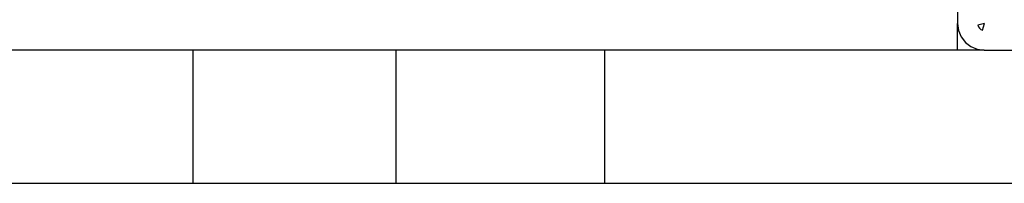
# Model space of a CAD drawing. Units: millimetres. Extents: x 59187 to 69218, y -6589 to 2690.
# Drawn here: x 66488 to 66562, y -3016 to -3004 of the extents above; entities that cross this region are included whole.
import ezdxf

# ---------------------------------------------------------------- set-up
doc = ezdxf.new("R2010")
doc.units = ezdxf.units.MM

msp = doc.modelspace()

# ---------------------------------------------------------------- linework, layer by layer
for p, q in [((66558, -2988.686), (66558, -3004.186)), ((66558, -3006.186), (66558, -3004.186)), ((66558, -3004.186), (66558.068, -3004.704)), ((66560.017, -3004.182), (66559.513, -3004.317)), ((66559.513, -3004.317), (66559.563, -3004.439)), ((66559.87, -3004.674), (66560.017, -3004.182)), ((66558.068, -3004.704), (66558.268, -3005.186)), ((66559.563, -3004.439), (66559.643, -3004.543)), ((66559.643, -3004.543), (66559.748, -3004.624)), ((66559.748, -3004.624), (66559.87, -3004.674)), ((66558.268, -3005.186), (66558.586, -3005.601)), ((66558.586, -3005.601), (66559, -3005.918)), ((66500.599, -3006.186), (66486.101, -3006.186)), ((66515.857, -3006.186), (66500.599, -3006.186)), ((66500.599, -3006.186), (66500.599, -3016.186)), ((66515.857, -3016.186), (66515.857, -3006.186)), ((66531.5, -3006.186), (66515.857, -3006.186)), ((66531.5, -3006.186), (66531.5, -3016.186)), ((66558, -3006.186), (66531.5, -3006.186)), ((66560, -3006.186), (66558, -3006.186)), ((66559, -3005.918), (66559.483, -3006.118)), ((66559.483, -3006.118), (66560, -3006.186)), ((66560, -3006.186), (66573, -3006.186)), ((66486.101, -3016.186), (66500.599, -3016.186)), ((66500.599, -3016.186), (66515.857, -3016.186)), ((66515.857, -3016.186), (66531.5, -3016.186)), ((66531.5, -3016.186), (66573, -3016.186))]:
    msp.add_line(p, q)

doc.saveas('drawing.dxf')
